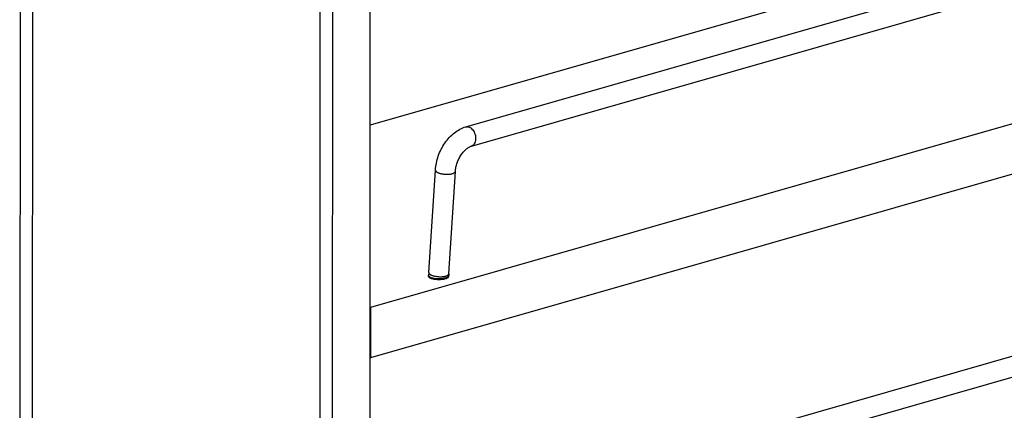
# Model space of a CAD drawing. Units: inches. Extents: x 0 to 17, y 0 to 11.
# Drawn here: x 2.1 to 4.8, y 4.5 to 5.5 of the extents above; entities that cross this region are included whole.
import ezdxf

# ---------------------------------------------------------------- set-up
doc = ezdxf.new("R2010")
doc.units = ezdxf.units.IN
doc.header["$LTSCALE"] = 0.935
doc.header["$MEASUREMENT"] = 0
doc.layers.get('0').update_dxf_attribs({"linetype": 'CONTINUOUS'})
doc.layers.add('02___PRT_ALL_AXES', color=7, linetype='CONTINUOUS')
doc.layers.add('03___PRT_ALL_CURVES', color=7, linetype='CONTINUOUS')

msp = doc.modelspace()

# ---------------------------------------------------------------- linework, layer by layer
at = {"color": 7, "linetype": 'Continuous'}
for p, q in [((2.0725, 8.0338), (2.0704, 4.0135)), ((2.9477, 3.7537), (2.9499, 7.7741)), ((3.0526, 3.4847), (3.0549, 7.7464)), ((3.3218, 5.2486), (5.8834, 5.9824)), ((3.3373, 5.1945), (5.8989, 5.9283)), ((5.1296, 5.8478), (3.0536, 5.2531)), ((3.0551, 4.7424), (6.1829, 5.6384)), ((3.055, 4.6013), (6.2266, 5.5099)), ((3.2177, 4.8398), (3.2362, 5.1272)), ((3.2738, 4.8362), (3.2924, 5.1236)), ((3.2174, 4.8287), (3.2174, 4.8312)), ((3.2736, 4.8287), (3.2736, 4.8312)), ((3.0533, 4.7429), (3.0551, 4.7424)), ((3.055, 4.6013), (3.0551, 4.7424)), ((5.0658, 4.6651), (3.0529, 4.0885)), ((5.0813, 4.611), (3.0529, 4.0299)), ((3.0532, 4.6018), (3.055, 4.6013))]:
    msp.add_line(p, q, dxfattribs=at)
at = {"color": 9, "linetype": 'Continuous'}
for p, q in [((3.2716, 4.8327), (3.2728, 4.8339)), ((3.2728, 4.8339), (3.2735, 4.8351)), ((3.2735, 4.8351), (3.2738, 4.8362)), ((3.2734, 4.83), (3.2736, 4.8312))]:
    msp.add_line(p, q, dxfattribs=at)
at = {"color": 7, "linetype": 'Continuous'}
for centre, radius, start, end in [((3.352, 4.8312), 0.1346, 176.3159, 179.1704), ((3.3548, 4.8311), 0.1374, 179.1666, 179.9696), ((3.3516, 4.8312), 0.078, 176.3198, 178.7671), ((3.3545, 4.8311), 0.0808, 178.7641, 179.9715)]:
    msp.add_arc(centre, radius, start, end, dxfattribs=at)
at = {"color": 9, "linetype": 'Continuous'}
msp.add_arc((3.2543, 4.8637), 0.0399, 285.1282, 285.9795, dxfattribs=at)
at = {"color": 7, "linetype": 'Continuous'}
for points, knots in [([(3.2362, 5.1272), (3.2367, 5.1339), (3.2386, 5.1473), (3.2441, 5.1669), (3.2521, 5.1858), (3.2625, 5.2032), (3.2749, 5.2188), (3.2891, 5.232), (3.3047, 5.2422), (3.316, 5.2469), (3.3218, 5.2486)], [0, 0, 0, 0, 0.127427, 0.257594, 0.388465, 0.518181, 0.644944, 0.767558, 0.885775, 1, 1, 1, 1]), ([(3.2924, 5.1236), (3.2926, 5.1275), (3.2938, 5.1356), (3.2971, 5.1476), (3.302, 5.1593), (3.3082, 5.17), (3.3153, 5.1793), (3.3218, 5.1856), (3.3271, 5.1896), (3.3307, 5.1918), (3.334, 5.1934), (3.3362, 5.1942), (3.3373, 5.1945)], [0, 0, 0, 0, 0.134916, 0.27738, 0.42217, 0.564208, 0.698279, 0.819083, 0.872862, 0.92119, 0.96357, 1, 1, 1, 1])]:
    msp.add_open_spline(points, degree=3, knots=knots, dxfattribs=at)
at = {"color": 9, "linetype": 'Continuous'}
for points, knots in [([(3.3218, 5.2486), (3.3226, 5.2488), (3.3242, 5.2491), (3.3276, 5.2491), (3.331, 5.2481), (3.3343, 5.2463), (3.3376, 5.2439), (3.3414, 5.2399), (3.345, 5.2341), (3.3477, 5.2275), (3.3492, 5.2205), (3.3493, 5.2157), (3.3492, 5.2134)], [0, 0, 0, 0, 0.048085, 0.097121, 0.200792, 0.256842, 0.315886, 0.442487, 0.578614, 0.720206, 0.86254, 1, 1, 1, 1]), ([(3.3492, 5.2134), (3.349, 5.2111), (3.3483, 5.2068), (3.3459, 5.2011), (3.3427, 5.1973), (3.3397, 5.1954), (3.3381, 5.1947), (3.3373, 5.1945)], [0, 0, 0, 0, 0.287479, 0.548396, 0.782169, 0.892226, 1, 1, 1, 1]), ([(3.2362, 5.1272), (3.2362, 5.1267), (3.2364, 5.1256), (3.2373, 5.1241), (3.2388, 5.1227), (3.2404, 5.1216), (3.2419, 5.1207), (3.2437, 5.1199), (3.2462, 5.1189), (3.2496, 5.1178), (3.2532, 5.117), (3.2571, 5.1163), (3.2625, 5.1156), (3.2693, 5.1153), (3.2759, 5.1157), (3.2807, 5.1164), (3.2829, 5.117), (3.284, 5.1173)], [0, 0, 0, 0, 0.028441, 0.060865, 0.099776, 0.146277, 0.172417, 0.20042, 0.261724, 0.329349, 0.40214, 0.478835, 0.557968, 0.71737, 0.868503, 0.937415, 1, 1, 1, 1]), ([(3.284, 5.1173), (3.2852, 5.1176), (3.2873, 5.1183), (3.2896, 5.1196), (3.291, 5.1208), (3.2918, 5.1217), (3.2922, 5.1226), (3.2924, 5.1233), (3.2924, 5.1236)], [0, 0, 0, 0, 0.332919, 0.606499, 0.720991, 0.822446, 0.913973, 1, 1, 1, 1]), ([(3.2177, 4.8398), (3.2177, 4.8394), (3.2177, 4.8386), (3.2183, 4.8374), (3.2192, 4.8362), (3.22, 4.8355), (3.2205, 4.8352)], [0, 0, 0, 0, 0.208276, 0.436, 0.697115, 1, 1, 1, 1]), ([(3.2205, 4.8352), (3.2212, 4.8346), (3.2229, 4.8335), (3.2247, 4.8327), (3.2257, 4.8323)], [0, 0, 0, 0, 0.460533, 1, 1, 1, 1]), ([(3.2174, 4.8312), (3.2174, 4.8309), (3.2175, 4.8304), (3.2179, 4.8296), (3.2186, 4.8288), (3.2199, 4.8277), (3.2222, 4.8265), (3.2243, 4.8258), (3.2255, 4.8255)], [0, 0, 0, 0, 0.077147, 0.161597, 0.258668, 0.37165, 0.650588, 1, 1, 1, 1]), ([(3.2255, 4.8255), (3.2276, 4.8248), (3.2324, 4.8238), (3.24, 4.823), (3.248, 4.8229), (3.2534, 4.8233), (3.2561, 4.8236)], [0, 0, 0, 0, 0.218988, 0.471851, 0.739126, 1, 1, 1, 1]), ([(3.2257, 4.8323), (3.2271, 4.8317), (3.2301, 4.8307), (3.2349, 4.8295), (3.2401, 4.8287), (3.2455, 4.8282), (3.2509, 4.828), (3.2561, 4.8282), (3.261, 4.8288), (3.264, 4.8295), (3.2654, 4.8299)], [0, 0, 0, 0, 0.110851, 0.234152, 0.366122, 0.502325, 0.638176, 0.769267, 0.891289, 1, 1, 1, 1]), ([(3.2561, 4.8236), (3.2576, 4.8238), (3.2605, 4.8242), (3.2634, 4.8248), (3.2647, 4.8252)], [0, 0, 0, 0, 0.526324, 1, 1, 1, 1]), ([(3.2653, 4.8253), (3.2657, 4.8255), (3.2672, 4.8259), (3.2687, 4.8265), (3.2698, 4.827)], [0, 0, 0, 0, 0.274118, 1, 1, 1, 1]), ([(3.2654, 4.8299), (3.2666, 4.8302), (3.2688, 4.831), (3.2708, 4.8321), (3.2716, 4.8327)], [0, 0, 0, 0, 0.549989, 1, 1, 1, 1]), ([(3.2698, 4.827), (3.2706, 4.8274), (3.272, 4.8282), (3.2731, 4.8294), (3.2734, 4.83)], [0, 0, 0, 0, 0.575003, 1, 1, 1, 1])]:
    msp.add_open_spline(points, degree=3, knots=knots, dxfattribs=at)
at = {"layer": '02___PRT_ALL_AXES', "color": 7, "linetype": 'Continuous'}
msp.add_line((3.2174, 4.8287), (3.2177, 4.8275), dxfattribs=at)
for points, knots in [([(3.2177, 4.8275), (3.2179, 4.827), (3.2188, 4.826), (3.22, 4.8252), (3.2207, 4.8248)], [0, 0, 0, 0, 0.433036, 1, 1, 1, 1]), ([(3.2207, 4.8248), (3.2218, 4.8242), (3.2247, 4.8231), (3.2295, 4.8219), (3.2351, 4.821), (3.2413, 4.8205), (3.2477, 4.8204), (3.254, 4.8208), (3.2599, 4.8215), (3.2636, 4.8223), (3.2653, 4.8228)], [0, 0, 0, 0, 0.088741, 0.199229, 0.327056, 0.466274, 0.610121, 0.751487, 0.883646, 1, 1, 1, 1]), ([(3.2653, 4.8228), (3.2665, 4.8232), (3.2686, 4.8239), (3.271, 4.8251), (3.2724, 4.8262), (3.2731, 4.827), (3.2735, 4.8278), (3.2736, 4.8284), (3.2736, 4.8287)], [0, 0, 0, 0, 0.349896, 0.629898, 0.742952, 0.839768, 0.923611, 1, 1, 1, 1])]:
    msp.add_open_spline(points, degree=3, knots=knots, dxfattribs=at)
at = {"layer": '03___PRT_ALL_CURVES', "color": 7, "linetype": 'Continuous'}
for p, q in [((2.1076, 8.0234), (2.1055, 4.0031)), ((2.9126, 3.7641), (2.9148, 7.7844))]:
    msp.add_line(p, q, dxfattribs=at)

doc.saveas('drawing.dxf')
